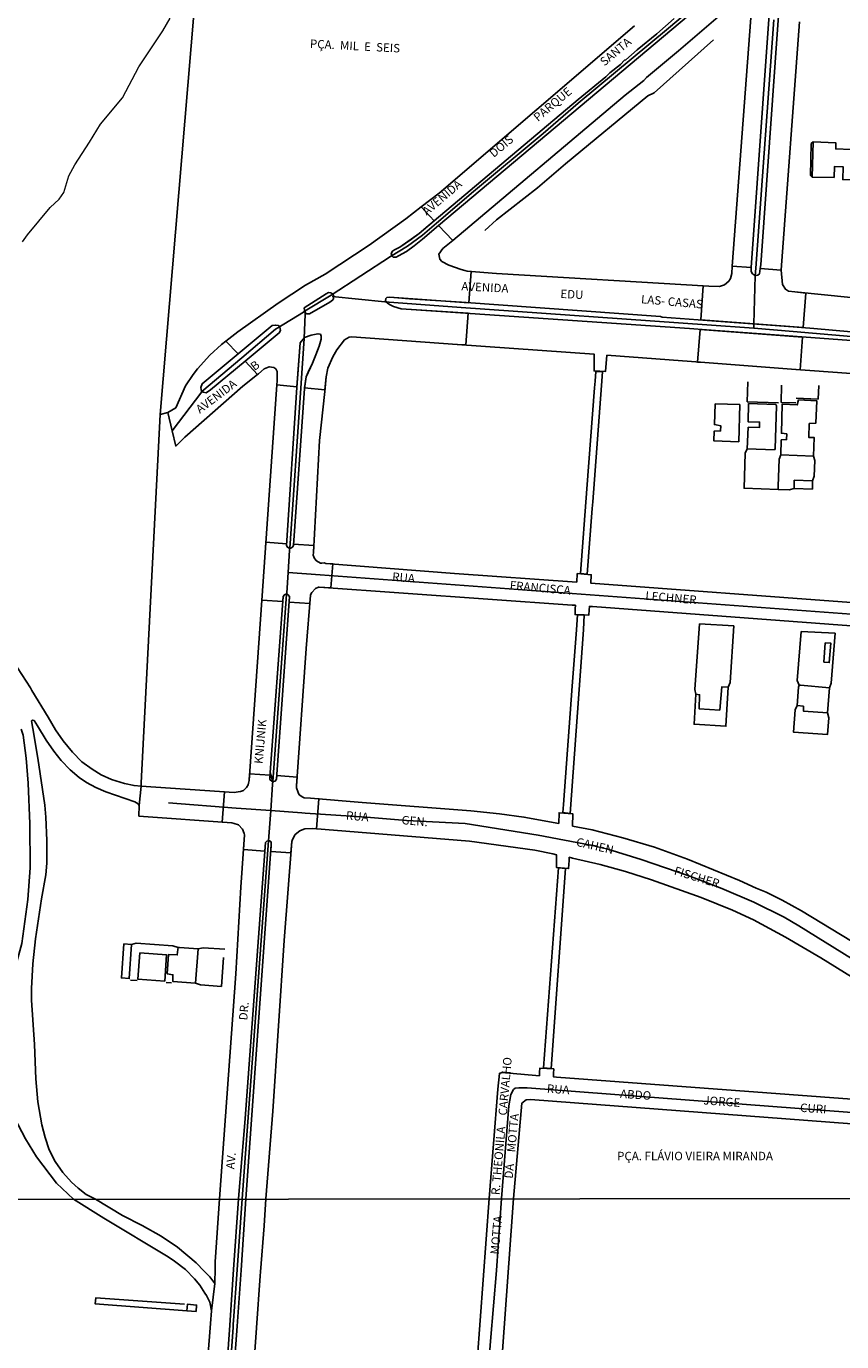
# Model space of a CAD drawing. Extents: x 185262 to 190370, y 1677060 to 1684859.
# Drawn here: x 189143 to 189384, y 1678682 to 1679071 of the extents above; entities that cross this region are included whole.
import ezdxf
from ezdxf.enums import TextEntityAlignment as Align

# ---------------------------------------------------------------- set-up
doc = ezdxf.new("R2010")
doc.units = 0
doc.header["$LTSCALE"] = 6
doc.header["$MEASUREMENT"] = 0
for name, color, linetype in [('alinhamento', 7, 'CONTINUOUS'), ('Identificacao', 4, 'CONTINUOUS'), ('V-AREA_VERDE', 8, 'CONTINUOUS'), ('V-CANTEIRO', 8, 'CONTINUOUS'), ('V-CRUZAMENTO', 8, 'CONTINUOUS'), ('V-EDIFICACAO', 8, 'CONTINUOUS'), ('V-EIXO_DE_LOGRADOURO', 8, 'CONTINUOUS'), ('V-ESCADA', 8, 'CONTINUOUS'), ('V-LOTE', 8, 'CONTINUOUS'), ('V-NOME_DOS_LOGRADOUROS', 8, 'CONTINUOUS'), ('V-QUADRA', 8, 'CONTINUOUS'), ('V-REFERENCIA', 8, 'CONTINUOUS'), ('V-TESTADA', 8, 'CONTINUOUS'), ('V-VALETA', 8, 'CONTINUOUS'), ('X-LIMITE_1000', 8, 'CONTINUOUS')]:
    doc.layers.add(name, color=color, linetype=linetype)
doc.layers.add('V-ARROIO', color=8, linetype='CONTINUOUS', lineweight=18)
doc.styles.add('cdl', font='romans.shx', dxfattribs={"height": 2.5})

# ---------------------------------------------------------------- blocks, each defined once
blk = doc.blocks.new('29872c2')
at = {"layer": 'V-AREA_VERDE'}
for points in [[(189192.78, 1679075.79), (189182.78, 1678956.31), (189182.78, 1678956.31), (189185, 1678956.91), (189185, 1678956.91), (189187.39, 1678958.3), (189190.29, 1678964.75), (189192.52, 1678968.19), (189193.78, 1678969.81), (189197.45, 1678973.83), (189200.93, 1678977.02), (189202.21, 1678978.02), (189202.21, 1678978.02), (189205.73, 1678980.77), (189217.62, 1678989.28), (189225.7, 1678994.58), (189231.53, 1678997.81), (189244.47, 1679006.4), (189255.31, 1679014.2), (189259.87, 1679017.66), (189259.87, 1679017.66), (189265.22, 1679021.73), (189322.88, 1679071.17)], [(189454.03, 1678540.64), (189467.9, 1678724.74), (189467.9, 1678724.74), (189469.16, 1678737.6), (189469.06, 1678738.34), (189469.06, 1678738.34), (189468.89, 1678739.52), (189468.2, 1678740.53), (189467.86, 1678740.56), (189467.86, 1678740.56), (189428.99, 1678743.49), (189428.99, 1678743.49), (189411.42, 1678744.81), (189411.42, 1678744.81), (189387.1, 1678746.65), (189387.1, 1678746.65), (189292.22, 1678753.9), (189290.92, 1678753.72), (189289.59, 1678752.76), (189287.18, 1678724.56), (189287.18, 1678724.56), (189274.8, 1678552.59)]]:
    blk.add_lwpolyline(points, dxfattribs=at)
at = {"layer": 'V-ARROIO'}
blk.add_lwpolyline([(189142.14, 1679007.4), (189143.58, 1679009.41), (189150.32, 1679017.46), (189152.9, 1679020), (189154.32, 1679021.96), (189155.83, 1679026.87), (189157.52, 1679030.11), (189161.9, 1679036.82), (189165.12, 1679042.15), (189171.68, 1679049.92), (189176.43, 1679059.07), (189183.59, 1679069.71), (189185.69, 1679073.44)], dxfattribs=at)
at = {"layer": 'V-CANTEIRO'}
for points in [[(189334.63, 1679073.38), (189329.48, 1679068.85), (189323.65, 1679064.08), (189320.35, 1679061.17), (189319.96, 1679061.01), (189318.76, 1679059.81), (189315.63, 1679057.36), (189314.39, 1679056.1), (189306.24, 1679049.48), (189263.77, 1679013.54), (189261.99, 1679012.05), (189259.27, 1679009.81), (189257.06, 1679008.18), (189255.11, 1679006.87), (189253.6, 1679005.81), (189251.97, 1679004.98), (189251.4, 1679004.63), (189251.04, 1679003.9), (189251.17, 1679003.26), (189251.62, 1679002.87), (189252.45, 1679002.84), (189253.22, 1679003.19), (189255.53, 1679004.53), (189257.8, 1679006.13), (189260.3, 1679008.12), (189265.04, 1679012.19), (189346.22, 1679080.58)], [(189386.87, 1678978.15), (189369.69, 1678979.43), (189344.21, 1678981.32), (189339.14, 1678981.7), (189271.51, 1678986.38), (189253.93, 1678987.6), (189251.73, 1678988.26), (189250.54, 1678988.83), (189249.79, 1678989.36), (189249.39, 1678989.93), (189249.48, 1678990.59), (189249.7, 1678990.9), (189250.49, 1678990.99), (189251.77, 1678990.9), (189256.39, 1678990.55), (189271.82, 1678989.49), (189330.58, 1678985.27), (189331.07, 1678985.12), (189344.36, 1678984.13), (189369.81, 1678982.23), (189375.88, 1678981.78), (189386.87, 1678980.72)], [(189215.24, 1678850.49), (189215.22, 1678848.44), (189215.89, 1678847.87), (189216.06, 1678847.85)]]:
    blk.add_lwpolyline(points, dxfattribs=at)
for points in [[(189366.87, 1679095.01), (189367.2, 1679094.35), (189366.33, 1679083.62), (189365.35, 1679072.91), (189360.23, 1679000.59), (189360.07, 1678999.52), (189359.82, 1678997.87), (189359.36, 1678997.54), (189358.85, 1678997.39), (189358.33, 1678997.51), (189357.75, 1678997.92), (189357.4, 1678998.63), (189357.37, 1678999.73), (189362.63, 1679073.14), (189364.26, 1679094.08), (189364.93, 1679095.15), (189366, 1679095.48)], [(189232.46, 1678992.34), (189233.2, 1678992.32), (189233.78, 1678991.86), (189234.04, 1678991.29), (189233.99, 1678990.55), (189233.71, 1678990.07), (189232.92, 1678989.5), (189226.89, 1678986.08), (189226.13, 1678986.06), (189225.51, 1678986.49), (189225.39, 1678987.11), (189225.36, 1678987.85), (189231.79, 1678992)], [(189216.86, 1678982.77), (189215.91, 1678982.64), (189205.79, 1678974.23), (189195.21, 1678965.39), (189194.81, 1678964.28), (189194.99, 1678963.15), (189195.1, 1678963.08), (189195.43, 1678962.88), (189196.36, 1678962.77), (189197.68, 1678963.63), (189207.86, 1678972.05), (189217.95, 1678980.46), (189218.3, 1678981.11), (189218.08, 1678982.11), (189217.74, 1678982.59)], [(189221.07, 1678916.83), (189221.39, 1678916.81), (189221.92, 1678917.2), (189222.19, 1678917.69), (189225.41, 1678963.97), (189225.86, 1678967.5), (189226.8, 1678969.49), (189227.8, 1678971.53), (189228.79, 1678973.94), (189229.74, 1678976.54), (189230.31, 1678978.63), (189230.36, 1678979.48), (189230.12, 1678980.05), (189229.36, 1678980.19), (189227.37, 1678979.76), (189225.43, 1678979.1), (189224.15, 1678977.54), (189223.17, 1678964.29), (189220.1, 1678917.65), (189220.41, 1678917.1), (189220.86, 1678916.85)], [(189216.06, 1678847.85), (189216.31, 1678847.81), (189216.77, 1678847.99), (189217.19, 1678848.51), (189220.97, 1678902.56), (189220.46, 1678903.12), (189220.13, 1678903.17), (189219.86, 1678903.21), (189219.5, 1678903.03), (189219.1, 1678902.53), (189215.24, 1678850.49)], [(189195.99, 1678581.45), (189196.05, 1678583.1), (189203.31, 1678687.11), (189204.46, 1678703.56), (189205.92, 1678724.48), (189207.91, 1678748.28), (189213.9, 1678829.86), (189214.25, 1678830.21), (189214.77, 1678830.3), (189215.1, 1678830.35), (189215.52, 1678829.97), (189215.59, 1678829.17), (189208.13, 1678724.48), (189206.71, 1678703.37), (189205.53, 1678686.89), (189204.7, 1678676.25), (189198.15, 1678582.94), (189198.08, 1678581.18), (189197.86, 1678580.79), (189197.49, 1678580.57), (189196.88, 1678580.55), (189196.38, 1678580.77), (189196.03, 1678581.11)]]:
    blk.add_lwpolyline(points, close=True, dxfattribs=at)
at = {"layer": 'V-CRUZAMENTO'}
for points in [[(189225.44, 1678964.24), (189231.43, 1678963.59), (189231.84, 1678967.41), (189232.32, 1678970.02), (189233.74, 1678973.41), (189234.99, 1678975.43), (189237.19, 1678978.37), (189238.57, 1678979.19), (189239.41, 1678979.29), (189270.55, 1678977.05), (189270.55, 1678977.05), (189273.07, 1678976.87), (189273.74, 1678986.23), (189253.93, 1678987.6), (189251.73, 1678988.26), (189250.54, 1678988.83), (189249.79, 1678989.36), (189249.39, 1678989.93), (189249.48, 1678990.59), (189249.7, 1678990.9), (189250.49, 1678990.99), (189273.97, 1678989.34), (189274.63, 1678998.59), (189273.44, 1678998.69), (189272.79, 1678998.86), (189272.79, 1678998.86), (189271.71, 1678999.14), (189268.1, 1679000.5), (189266.03, 1679001.51), (189265.37, 1679002.24), (189265.11, 1679003.75), (189266.32, 1679005.37), (189269.2, 1679007.8), (189269.2, 1679007.8), (189265.04, 1679012.19), (189265.04, 1679012.19), (189260.3, 1679008.12), (189257.8, 1679006.13), (189255.53, 1679004.53), (189253.22, 1679003.19), (189252.45, 1679002.84), (189251.62, 1679002.87), (189251.17, 1679003.26), (189251.04, 1679003.9), (189251.4, 1679004.63), (189251.97, 1679004.98), (189253.6, 1679005.81), (189259.27, 1679009.81), (189263.77, 1679013.54), (189263.77, 1679013.54), (189259.87, 1679017.66), (189259.87, 1679017.66), (189255.31, 1679014.2), (189244.47, 1679006.4), (189231.53, 1678997.81), (189225.7, 1678994.58), (189217.62, 1678989.28), (189205.73, 1678980.77), (189202.21, 1678978.02), (189205.79, 1678974.23), (189215.91, 1678982.64), (189216.86, 1678982.77), (189217.74, 1678982.59), (189218.08, 1678982.11), (189218.3, 1678981.11), (189217.95, 1678980.46), (189207.86, 1678972.05), (189211.57, 1678968.13), (189211.79, 1678968.3), (189213.48, 1678969.87), (189215, 1678970.46), (189216.39, 1678970.2), (189216.98, 1678969.8), (189217.38, 1678969.02), (189217.31, 1678966.25), (189217.23, 1678965.12), (189223.18, 1678964.48), (189224.15, 1678977.54), (189225.43, 1678979.1), (189227.37, 1678979.76), (189229.36, 1678980.19), (189230.12, 1678980.05), (189230.36, 1678979.48), (189230.31, 1678978.63), (189229.74, 1678976.54), (189228.79, 1678973.94), (189227.8, 1678971.53), (189225.86, 1678967.5), (189225.44, 1678964.24)], [(189360.07, 1678999.52), (189366.24, 1678999.03), (189366.64, 1678994.76), (189367.49, 1678993.35), (189368.37, 1678992.74), (189370.27, 1678992.55), (189373.53, 1678992.22), (189372.76, 1678982.01), (189342.47, 1678984.27), (189343.23, 1678994.39), (189344.91, 1678994.29), (189344.91, 1678994.29), (189348, 1678994.11), (189348, 1678994.11), (189349.47, 1678994.63), (189350.73, 1678995.7), (189351.23, 1678996.57), (189351.63, 1678997.96), (189351.8, 1679000.18), (189351.8, 1679000.18), (189357.37, 1678999.73), (189357.37, 1678999.73), (189357.4, 1678998.63), (189357.75, 1678997.92), (189358.33, 1678997.51), (189358.85, 1678997.39), (189359.36, 1678997.54), (189359.82, 1678997.87)], [(189225.51, 1678986.49), (189225.39, 1678987.11), (189225.36, 1678987.85), (189231.79, 1678992), (189232.46, 1678992.34), (189233.2, 1678992.32), (189233.78, 1678991.86), (189234.04, 1678991.29), (189233.99, 1678990.55), (189233.71, 1678990.07), (189232.92, 1678989.5), (189226.89, 1678986.08), (189226.13, 1678986.06)], [(189343.69, 1678971.68), (189343.69, 1678971.68), (189341.53, 1678971.84), (189342.26, 1678981.47), (189372.55, 1678979.22), (189371.82, 1678969.57), (189369.26, 1678969.76), (189369.26, 1678969.76)], [(189228.01, 1678914.79), (189228.05, 1678915.58), (189228.05, 1678915.58), (189228.16, 1678917.57), (189222.21, 1678917.99), (189222.19, 1678917.69), (189221.92, 1678917.2), (189221.39, 1678916.81), (189220.86, 1678916.85), (189220.41, 1678917.1), (189220.1, 1678917.65), (189220.1, 1678917.7), (189220.13, 1678918.13), (189213.97, 1678918.56), (189213.86, 1678916.93), (189212.97, 1678904.23), (189212.78, 1678901.47), (189218.99, 1678901.03), (189219.1, 1678902.53), (189219.5, 1678903.03), (189219.86, 1678903.21), (189220.46, 1678903.12), (189220.97, 1678902.56), (189220.85, 1678900.9), (189226.99, 1678900.47), (189227.19, 1678902.96), (189227.2, 1678902.98), (189227.61, 1678903.73), (189228.65, 1678904.89), (189229.59, 1678905.24), (189229.76, 1678905.31), (189233.2, 1678905.06), (189233.76, 1678912.14), (189231.72, 1678912.3), (189231.24, 1678912.47), (189230.51, 1678912.42), (189230.1, 1678912.39), (189228.94, 1678913.03), (189228.39, 1678913.8)], [(189227.23, 1678842.96), (189225.28, 1678842.98), (189224.91, 1678843.23), (189224.91, 1678843.23), (189223.88, 1678843.94), (189223.5, 1678844.56), (189223.01, 1678845.99), (189223.05, 1678846.55), (189223.05, 1678846.55), (189223.24, 1678849.17), (189217.27, 1678849.59), (189217.19, 1678848.51), (189216.77, 1678847.99), (189216.31, 1678847.81), (189215.89, 1678847.87), (189215.22, 1678848.44), (189215.23, 1678849.74), (189209.18, 1678850.16), (189209.04, 1678848.11), (189208.88, 1678847.39), (189208.88, 1678847.39), (189208.78, 1678846.91), (189208.28, 1678846.05), (189207.35, 1678845.23), (189206.49, 1678844.87), (189205.77, 1678844.77), (189205.77, 1678844.77), (189204.68, 1678844.61), (189201.74, 1678844.81), (189201.08, 1678835.84), (189203.97, 1678835.63), (189204.64, 1678835.42), (189205.88, 1678835.03), (189207.13, 1678833.74), (189207.57, 1678832.5), (189207.72, 1678832.08), (189207.41, 1678827.74), (189213.71, 1678827.29), (189213.9, 1678829.86), (189214.25, 1678830.21), (189215.1, 1678830.35), (189215.52, 1678829.97), (189215.59, 1678829.17), (189215.45, 1678827.17), (189221.38, 1678826.74), (189221.63, 1678830.09), (189221.9, 1678830.66), (189222.62, 1678832.14), (189224.03, 1678833.31), (189224.22, 1678833.38), (189225.54, 1678833.86), (189227.91, 1678833.93), (189228.97, 1678833.84), (189229.69, 1678842.74)]]:
    blk.add_lwpolyline(points, close=True, dxfattribs=at)
at = {"layer": 'V-EDIFICACAO'}
for points in [[(189386.81, 1679034.64), (189390.62, 1679034.5), (189390.58, 1679025.58), (189386.83, 1679025.7), (189384.44, 1679025.78), (189384.55, 1679029.55), (189381.95, 1679029.59), (189381.88, 1679026.39), (189375.41, 1679026.5), (189375.66, 1679036.87), (189382.36, 1679036.64), (189382.34, 1679034.81)], [(189346.72, 1678959.47), (189346.51, 1678953.33), (189348.38, 1678953.02), (189348.35, 1678951.47), (189346.44, 1678951.38), (189346.32, 1678948.57), (189353.72, 1678948.27), (189353.98, 1678959.24), (189346.72, 1678959.47)], [(189356.62, 1678959.56), (189356.46, 1678954.18), (189359.88, 1678954.08), (189359.84, 1678952.52), (189356.52, 1678952.58), (189356.17, 1678946.18), (189364.22, 1678945.87), (189364.42, 1678946.18), (189364.85, 1678958.89), (189364.63, 1678959.28), (189356.62, 1678959.56)], [(189366.58, 1678959.36), (189366.33, 1678950.78), (189367.91, 1678950.57), (189367.85, 1678948.89), (189366.26, 1678948.79), (189366.12, 1678944.41), (189375.8, 1678944.05), (189375.99, 1678949.48), (189374.39, 1678949.55), (189374.52, 1678953.64), (189376.47, 1678953.72), (189376.75, 1678960.39), (189371.37, 1678960.63), (189371.01, 1678959.18), (189366.58, 1678959.36)], [(189370.12, 1678936.94), (189370.05, 1678934.41), (189375.45, 1678934.26), (189375.5, 1678936.74), (189370.12, 1678936.94)], [(189379.24, 1678888.8), (189378.88, 1678883.13), (189380.43, 1678882.98), (189380.94, 1678888.69), (189379.24, 1678888.8)], [(189348.14, 1678868.92), (189341.98, 1678869.37), (189342.13, 1678873.49), (189341.06, 1678873.66), (189340.53, 1678864.77), (189349.9, 1678864.19), (189350.55, 1678875.77), (189348.67, 1678875.82), (189348.14, 1678868.92)], [(189371.52, 1678876.31), (189371.37, 1678875.73), (189370.99, 1678870.33), (189372.81, 1678870.09), (189372.88, 1678868.61), (189379.94, 1678868.12), (189380.49, 1678875.56), (189371.92, 1678876.28), (189371.52, 1678876.31)], [(189172.07, 1678799.87), (189171.34, 1678789.81), (189173.65, 1678789.61), (189174.35, 1678799.71), (189172.07, 1678799.87)], [(189188.08, 1678798.8), (189188.01, 1678798.24), (189187.81, 1678796.57), (189185.24, 1678796.73), (189184.83, 1678791.01), (189186.56, 1678790.74), (189186.55, 1678788.7), (189193.25, 1678788.23), (189193.98, 1678798.4), (189188.47, 1678798.77), (189188.08, 1678798.8)], [(189176.73, 1678797.2), (189176.22, 1678789.39), (189184.12, 1678788.85), (189184.64, 1678796.64), (189176.73, 1678797.2)]]:
    blk.add_lwpolyline(points, close=True, dxfattribs=at)
at = {"layer": 'V-EIXO_DE_LOGRADOURO'}
blk.add_line((189205.19, 1678840.01), (189185.23, 1678841.51), dxfattribs=at)
for points in [[(189264.39, 1679012.88), (189275.31, 1679022.23), (189295.9, 1679039.42), (189306.27, 1679048.32), (189332.97, 1679070.47), (189343.97, 1679079.85), (189348.79, 1679084.35), (189352.45, 1679088.41), (189352.95, 1679089.02)], [(189364.04, 1679073.02), (189358.75, 1678999.62)], [(189250.87, 1679003.06), (189255.85, 1679006.07), (189260.28, 1679009.36), (189264.39, 1679012.88)], [(189233.29, 1678991.64), (189250.87, 1679003.06)], [(189358.75, 1678999.62), (189358.58, 1678997.31)], [(189358.58, 1678997.31), (189358.19, 1678983.1)], [(189225.66, 1678986.97), (189233.29, 1678991.64)], [(189249.16, 1678989.58), (189233.6, 1678991.2)], [(189271.67, 1678987.97), (189249.16, 1678989.58)], [(189344.29, 1678982.79), (189271.67, 1678987.97)], [(189217.54, 1678981.99), (189225.1, 1678986.62)], [(189225.1, 1678986.62), (189225.66, 1678986.97)], [(189225.34, 1678978.83), (189225.62, 1678985.98)], [(189225.62, 1678985.98), (189225.66, 1678986.97)], [(189206.87, 1678973.09), (189216.87, 1678981.58), (189217.54, 1678981.99)], [(189358.15, 1678981.8), (189344.29, 1678982.79)], [(189358.19, 1678983.1), (189358.15, 1678981.8)], [(189369.75, 1678980.83), (189358.15, 1678981.8)], [(189386.87, 1678979.39), (189369.75, 1678980.83)], [(189224.33, 1678964.12), (189225.34, 1678978.83)], [(189195.1, 1678963.08), (189206.87, 1678973.09)], [(189186.28, 1678951.51), (189195.08, 1678963.07), (189195.1, 1678963.08)], [(189221.07, 1678916.83), (189224.33, 1678964.12)], [(189220.57, 1678909.59), (189221.03, 1678916.25)], [(189221.03, 1678916.25), (189221.07, 1678916.83)], [(189220.16, 1678903.6), (189220.57, 1678909.59)], [(189230.05, 1678908.89), (189220.57, 1678909.59)], [(189386.95, 1678897.27), (189230.05, 1678908.89)], [(189216.06, 1678847.85), (189220.13, 1678903.17)], [(189220.13, 1678903.17), (189220.16, 1678903.6)], [(189215.43, 1678839.24), (189216, 1678846.97)], [(189216, 1678846.97), (189216.06, 1678847.85)], [(189215.43, 1678839.24), (189205.19, 1678840.01)], [(189214.86, 1678831.56), (189215.43, 1678839.24)], [(189224.58, 1678838.55), (189215.43, 1678839.24)], [(189387.05, 1678795.57), (189371.44, 1678805.23), (189367.13, 1678807.7), (189358.2, 1678812.22), (189348.74, 1678816.18), (189339.28, 1678819.83), (189324.89, 1678824.77), (189315.05, 1678827.81), (189310.01, 1678829.06), (189294.44, 1678832.02), (189272.88, 1678835.4), (189255.56, 1678836.31), (189243.74, 1678837.29), (189225.59, 1678838.47), (189224.58, 1678838.55)], [(189206.99, 1678724.48), (189214.77, 1678830.3)], [(189214.77, 1678830.3), (189214.86, 1678831.56)], [(189283.65, 1678724.56), (189285.77, 1678751.95), (189286.34, 1678755.29), (189287.18, 1678756.81), (189287.63, 1678757.19), (189288.77, 1678757.34), (189291.21, 1678757.34), (189387.1, 1678750.02)], [(189206.99, 1678724.48), (189205.52, 1678703.47)], [(189283.65, 1678724.56), (189282.11, 1678703.28), (189280.33, 1678682.44), (189278.79, 1678661.6), (189273.43, 1678578.24), (189271.41, 1678553.43)], [(189205.52, 1678703.47), (189204.47, 1678688.52)], [(189204.47, 1678688.52), (189204.35, 1678687.44)], [(189204.33, 1678686.52), (189197.07, 1678583.02)], [(189204.35, 1678687.44), (189204.33, 1678686.52)]]:
    blk.add_lwpolyline(points, dxfattribs=at)
at = {"layer": 'V-ESCADA'}
for points in [[(189306.93, 1678909.28), (189308.97, 1678909.14), (189308.97, 1678909.14), (189310.42, 1678928.54), (189310.49, 1678929.54), (189310.49, 1678929.54), (189310.58, 1678930.54), (189313.13, 1678964.89), (189313.13, 1678964.89), (189313.43, 1678968.95), (189313.43, 1678968.95), (189311.46, 1678968.99), (189311.46, 1678968.99), (189311.25, 1678966.19), (189311.16, 1678965.19), (189311.16, 1678965.19), (189311.08, 1678964.19), (189308.84, 1678934.4), (189308.84, 1678934.4), (189306.93, 1678909.28)], [(189301.92, 1678841.06), (189301.74, 1678838.66), (189301.74, 1678838.66), (189303.89, 1678838.43), (189307.87, 1678892.7), (189308.08, 1678897.08), (189308.08, 1678897.08), (189306.07, 1678897.16), (189306.07, 1678897.16), (189305.73, 1678892.64), (189305.73, 1678892.64), (189304.5, 1678876.03), (189304.5, 1678876.03), (189301.92, 1678841.06)], [(189296.02, 1678763.18), (189298.33, 1678762.97), (189302.5, 1678822.15), (189300.41, 1678822.37), (189296.02, 1678763.18)], [(189193.43, 1678691.23), (189193.52, 1678693.08), (189190.8, 1678693.35), (189190.8, 1678693.35), (189190.67, 1678691.41), (189190.67, 1678691.41), (189193.43, 1678691.23)]]:
    blk.add_lwpolyline(points, close=True, dxfattribs=at)
at = {"layer": 'V-LOTE'}
for points in [[(189182.78, 1678956.31), (189192.78, 1679075.79), (189193.84, 1679089.1)], [(189356.4, 1678965.94), (189356.24, 1678960.09)], [(189366.37, 1678964.95), (189366.21, 1678959.9)], [(189377.34, 1678964.85), (189377.14, 1678960.88)], [(189177.18, 1678847.49), (189182.78, 1678956.29)], [(189182.78, 1678956.29), (189182.78, 1678956.31)], [(189356.17, 1678946.18), (189355.64, 1678944.9)], [(189355.64, 1678944.9), (189355.3, 1678934.51), (189365.32, 1678934.16)], [(189365.36, 1678935.16), (189365.65, 1678943.11)], [(189365.65, 1678943.11), (189366.12, 1678944.41)], [(189375.8, 1678944.05), (189376.19, 1678942.74)], [(189376.19, 1678942.74), (189375.96, 1678938.06)], [(189375.96, 1678938.06), (189375.5, 1678936.74)], [(189365.32, 1678934.16), (189365.36, 1678935.16)], [(189365.32, 1678934.16), (189368.59, 1678934.04)], [(189368.59, 1678934.04), (189370.05, 1678934.41)], [(189342.07, 1678894.49), (189340.77, 1678875.09)], [(189352.24, 1678893.89), (189342.07, 1678894.49)], [(189351.19, 1678877.13), (189352.24, 1678893.89)], [(189371.52, 1678876.31), (189371, 1678877.73), (189372.15, 1678892.23)], [(189372.15, 1678892.23), (189382.18, 1678891.68)], [(189382.18, 1678891.68), (189381.05, 1678876.87)], [(189350.55, 1678875.77), (189351.19, 1678877.13)], [(189381.05, 1678876.87), (189380.49, 1678875.56)], [(189340.77, 1678875.09), (189341.06, 1678873.66)], [(189380.28, 1678866.62), (189379.91, 1678861.73), (189369.86, 1678862.45), (189370.35, 1678869.02)], [(189370.35, 1678869.02), (189370.99, 1678870.33)], [(189379.94, 1678868.12), (189380.28, 1678866.62)], [(189177.13, 1678846.49), (189177.18, 1678847.49)], [(189174.35, 1678799.71), (189175.68, 1678800.06)], [(189175.68, 1678800.06), (189186.47, 1678799.31), (189188.08, 1678798.8)], [(189193.98, 1678798.4), (189195.46, 1678798.73)], [(189195.46, 1678798.73), (189201.89, 1678798.26)], [(189201.45, 1678795.87), (189200.93, 1678787.24)], [(189175.95, 1678789.02), (189173.99, 1678789.15)], [(189186.16, 1678788.32), (189184.56, 1678788.42)], [(189194.7, 1678787.71), (189193.25, 1678788.23)], [(189200.93, 1678787.24), (189194.7, 1678787.71)]]:
    blk.add_lwpolyline(points, dxfattribs=at)
at = {"layer": 'V-QUADRA'}
for points in [[(189193.21, 1678630.56), (189197.62, 1678687.68), (189197.91, 1678691.42), (189198.91, 1678699.51), (189199, 1678704), (189199, 1678704), (189199.04, 1678705.9), (189200.31, 1678724.47), (189200.31, 1678724.47), (189205.14, 1678791.01), (189206.62, 1678816.63), (189207.72, 1678832.08), (189207.57, 1678832.5), (189207.57, 1678832.5), (189207.13, 1678833.74), (189205.88, 1678835.03), (189204.64, 1678835.42), (189204.64, 1678835.42), (189203.97, 1678835.63), (189176.48, 1678837.63), (189176.55, 1678840.78), (189177.13, 1678846.49), (189204.68, 1678844.61), (189205.77, 1678844.77), (189206.49, 1678844.87), (189207.35, 1678845.23), (189208.28, 1678846.05), (189208.78, 1678846.91), (189208.88, 1678847.39), (189209.04, 1678848.11), (189212.97, 1678904.23), (189213.86, 1678916.93), (189217.23, 1678965.12), (189217.31, 1678966.25), (189217.38, 1678969.02), (189216.98, 1678969.8), (189216.39, 1678970.2), (189215, 1678970.46), (189213.48, 1678969.87), (189211.79, 1678968.3), (189211.57, 1678968.13), (189207.22, 1678964.68), (189190.05, 1678949.59), (189187.36, 1678946.98), (189186.28, 1678951.51), (189185, 1678956.91), (189187.39, 1678958.3), (189190.29, 1678964.75), (189192.52, 1678968.19), (189193.78, 1678969.81), (189197.45, 1678973.83), (189200.93, 1678977.02), (189202.21, 1678978.02), (189205.73, 1678980.77), (189217.62, 1678989.28), (189225.7, 1678994.58), (189231.53, 1678997.81), (189244.47, 1679006.4), (189255.31, 1679014.2), (189259.87, 1679017.66), (189265.22, 1679021.73), (189322.88, 1679071.17)], [(189371.62, 1679072.41), (189366.23, 1678999.09), (189366.23, 1678999.09), (189366.24, 1678999.03), (189366.24, 1678999.03), (189366.64, 1678994.76), (189367.49, 1678993.35), (189368.37, 1678992.74), (189370.27, 1678992.55), (189370.27, 1678992.55), (189386.86, 1678990.86)], [(189352.5, 1679077.97), (189335.87, 1679063.77), (189326.47, 1679055.96), (189325.63, 1679055.05), (189320.19, 1679050.7), (189269.2, 1679007.8), (189269.2, 1679007.8), (189266.32, 1679005.37), (189265.11, 1679003.75), (189265.37, 1679002.24), (189266.03, 1679001.51), (189268.1, 1679000.5), (189271.71, 1678999.14), (189272.79, 1678998.86), (189272.79, 1678998.86), (189273.44, 1678998.69), (189282.18, 1678997.96), (189344.91, 1678994.29), (189344.91, 1678994.29), (189348, 1678994.11), (189348, 1678994.11), (189349.47, 1678994.63), (189350.73, 1678995.7), (189351.23, 1678996.57), (189351.63, 1678997.96), (189351.8, 1679000.18), (189351.8, 1679000.18), (189357.31, 1679073.57)], [(189386.88, 1678968.43), (189369.26, 1678969.76), (189369.26, 1678969.76), (189343.69, 1678971.68), (189343.69, 1678971.68), (189314.75, 1678973.86), (189314.75, 1678973.86), (189314.38, 1678969.05), (189310.95, 1678969.2), (189311.02, 1678974.14), (189311.02, 1678974.14), (189270.55, 1678977.05), (189270.55, 1678977.05), (189239.41, 1678979.29), (189238.57, 1678979.19), (189237.19, 1678978.37), (189234.99, 1678975.43), (189233.74, 1678973.41), (189232.32, 1678970.02), (189231.84, 1678967.41), (189231.38, 1678963.13), (189231.38, 1678963.13), (189229.84, 1678948.63), (189228.05, 1678915.58), (189228.05, 1678915.58), (189228.01, 1678914.79), (189228.39, 1678913.8), (189228.94, 1678913.03), (189230.1, 1678912.39), (189230.51, 1678912.42), (189230.51, 1678912.42), (189231.24, 1678912.47), (189231.72, 1678912.3), (189269.71, 1678909.32), (189305.83, 1678906.79), (189305.83, 1678906.79), (189305.99, 1678909.3), (189310.15, 1678908.96), (189309.99, 1678906.48), (189309.99, 1678906.48), (189386.95, 1678900.8)], [(189386.96, 1678893.85), (189310.54, 1678899.55), (189309.57, 1678899.62), (189309.57, 1678899.62), (189309.53, 1678898.62), (189309.46, 1678897.03), (189308.08, 1678897.08), (189308.08, 1678897.08), (189306.07, 1678897.16), (189306.07, 1678897.16), (189305.34, 1678897.19), (189305.41, 1678898.92), (189305.45, 1678899.92), (189305.45, 1678899.92), (189304.45, 1678899.99), (189229.76, 1678905.31), (189229.59, 1678905.24), (189229.59, 1678905.24), (189228.65, 1678904.89), (189227.61, 1678903.73), (189227.2, 1678902.98), (189227.2, 1678902.98), (189227.19, 1678902.96), (189225.92, 1678887.19), (189223.05, 1678846.55), (189223.05, 1678846.55), (189223.01, 1678845.99), (189223.5, 1678844.56), (189223.88, 1678843.94), (189224.91, 1678843.23), (189224.91, 1678843.23), (189225.28, 1678842.98), (189227.23, 1678842.96), (189242.43, 1678841.63), (189274.56, 1678839.16), (189282.99, 1678838.28), (189290.26, 1678837.32), (189300.52, 1678835.47), (189300.52, 1678835.47), (189300.65, 1678838.63), (189304.73, 1678838.29), (189304.63, 1678834.66), (189304.63, 1678834.66), (189310.41, 1678833.52), (189319.47, 1678831.23), (189328.81, 1678828.41), (189338.56, 1678824.92), (189353.89, 1678818.63), (189358.82, 1678816.33), (189361.8, 1678815.12), (189366.51, 1678812.77), (189372.24, 1678809.64), (189387.05, 1678800.62)], [(189275.58, 1678664.46), (189280.01, 1678724.55), (189280.01, 1678724.55), (189282.5, 1678756.87), (189283, 1678761.58), (189283.73, 1678761.79), (189293.75, 1678760.97), (189294.83, 1678760.88), (189294.83, 1678760.88), (189294.88, 1678761.89), (189294.95, 1678763.16), (189299.03, 1678762.89), (189298.99, 1678761.57), (189298.96, 1678760.56), (189298.96, 1678760.56), (189299.87, 1678760.49), (189387.09, 1678753.92)], [(189387.06, 1678790.07), (189377.95, 1678795.69), (189367.55, 1678801.84), (189358.02, 1678806.93), (189351.82, 1678809.84), (189342.62, 1678813.53), (189327.91, 1678818.79), (189320.27, 1678821.24), (189312.74, 1678823.34), (189304.57, 1678825.22), (189303.62, 1678825.44), (189303.62, 1678825.44), (189303.56, 1678824.45), (189303.43, 1678822.13), (189299.84, 1678822.43), (189299.83, 1678825.22), (189299.82, 1678826.21), (189299.82, 1678826.21), (189298.79, 1678826.43), (189293.46, 1678827.52), (189274.16, 1678830.21), (189227.91, 1678833.93), (189225.54, 1678833.86), (189224.22, 1678833.38), (189224.22, 1678833.38), (189224.03, 1678833.31), (189222.62, 1678832.14), (189221.9, 1678830.66), (189221.9, 1678830.66), (189221.63, 1678830.09), (189219.42, 1678800.9), (189216.03, 1678750.45), (189213.98, 1678724.49), (189213.98, 1678724.49), (189213.53, 1678716.55), (189212.43, 1678702.91), (189212.43, 1678702.91), (189212.34, 1678701.78), (189211.26, 1678686.32), (189211.26, 1678686.32), (189210.09, 1678669.65)]]:
    blk.add_lwpolyline(points, dxfattribs=at)
at = {"layer": 'V-QUADRA', "lineweight": -2}
blk.add_lwpolyline([(189454.03, 1678540.64), (189467.9, 1678724.74), (189467.9, 1678724.74), (189469.16, 1678737.6), (189469.06, 1678738.34), (189469.06, 1678738.34), (189468.89, 1678739.52), (189468.2, 1678740.53), (189467.86, 1678740.56), (189467.86, 1678740.56), (189428.99, 1678743.49), (189428.99, 1678743.49), (189411.42, 1678744.81), (189411.42, 1678744.81), (189387.1, 1678746.65), (189387.1, 1678746.65), (189292.22, 1678753.9), (189290.92, 1678753.72), (189289.59, 1678752.76), (189287.18, 1678724.56), (189287.18, 1678724.56), (189274.8, 1678552.59)], dxfattribs=at)
at = {"layer": 'V-REFERENCIA'}
for points in [[(189113.23, 1678916.31), (189118.01, 1678911.46), (189126, 1678901.79), (189131.41, 1678894.75), (189139.35, 1678883.4), (189144.48, 1678875.49), (189144.9, 1678874.79)], [(189144.9, 1678874.79), (189149.65, 1678866.82)], [(189163.71, 1678724.44), (189160.89, 1678725.81), (189158.59, 1678727.63), (189156.58, 1678729.47), (189154.03, 1678732.29), (189151.74, 1678735.54), (189149.99, 1678738.93), (189148.75, 1678742.65), (189147.8, 1678746.32), (189146.6, 1678753.19), (189146.04, 1678760.01), (189145.63, 1678770.14), (189144.73, 1678783.25), (189144.74, 1678786.71), (189145.17, 1678793.91), (189145.99, 1678801.3), (189147.73, 1678813.13), (189148.97, 1678820.28), (189149.26, 1678823.74), (189149.33, 1678830.38), (189149.04, 1678837.35), (189148.72, 1678840.86), (189146.63, 1678854.77), (189145.14, 1678863.55)], [(189145.14, 1678863.55), (189144.76, 1678865.78), (189145.02, 1678866.01), (189145.51, 1678865.87), (189146.5, 1678864.26)], [(189146.5, 1678864.26), (189149.1, 1678860.03), (189151.32, 1678856.85), (189153.57, 1678854.07), (189156.22, 1678851.29), (189158.87, 1678849.03), (189161.02, 1678847.55), (189163.74, 1678846.07), (189166.74, 1678844.81), (189175.24, 1678841.84), (189176.29, 1678841.2), (189176.55, 1678840.78)], [(189149.65, 1678866.82), (189151.86, 1678863.11), (189154.08, 1678859.82), (189156.85, 1678856.53), (189159.62, 1678853.71), (189162.64, 1678851.47), (189165.36, 1678849.83), (189168.38, 1678848.41), (189172.27, 1678847.25), (189175.07, 1678846.63), (189177.13, 1678846.49)], [(189157.12, 1678724.43), (189152.15, 1678729.11), (189146.26, 1678736.93), (189143.02, 1678742.24), (189138.6, 1678750.74), (189137.13, 1678754.25), (189136.02, 1678757.96), (189135.37, 1678761.63), (189135.08, 1678766.12), (189135.65, 1678774.12), (189136.32, 1678777.95), (189138.28, 1678786.7), (189141.87, 1678799.92), (189143.69, 1678813), (189144.32, 1678822.32), (189144.29, 1678835.36), (189143.81, 1678847.38), (189143.18, 1678854.7), (189142.26, 1678861.52), (189141.73, 1678863.3)], [(189196, 1678696.65), (189194.49, 1678698.93), (189192.96, 1678700.86), (189190.23, 1678703.6), (189187.04, 1678706.09), (189185.12, 1678707.38), (189166.12, 1678718.74), (189157.12, 1678724.43)], [(189163.71, 1678724.44), (189171.69, 1678719.61), (189177.46, 1678716.61), (189183.07, 1678713.42), (189187.94, 1678710.25), (189193.45, 1678705.6), (189195.78, 1678703.14)], [(189195.78, 1678703.14), (189196.33, 1678702.56)], [(189196.33, 1678702.56), (189197.41, 1678701.43), (189198.91, 1678699.51)], [(189197.91, 1678691.42), (189197.42, 1678693.95), (189196.47, 1678695.95), (189196, 1678696.65)], [(189189.98, 1678693.37), (189163.72, 1678695.22), (189163.6, 1678693.42), (189190.67, 1678691.41)]]:
    blk.add_lwpolyline(points, dxfattribs=at)
at = {"layer": 'V-TESTADA'}
for points in [[(189375.13, 1679036.42), (189374.9, 1679026.93)], [(189375.66, 1679036.87), (189375.13, 1679036.42)], [(189374.9, 1679026.93), (189375.41, 1679026.5)], [(189370.68, 1678961.16), (189377.14, 1678960.88)], [(189356.24, 1678960.09), (189365.43, 1678959.8)], [(189366.21, 1678959.9), (189370.58, 1678959.73)]]:
    blk.add_lwpolyline(points, dxfattribs=at)
at = {"layer": 'V-VALETA'}
blk.add_lwpolyline([(189278.69, 1679010.7), (189282.12, 1679013.83), (189294.25, 1679023.28), (189302.48, 1679030.37), (189326.83, 1679050.5), (189328.74, 1679051.41), (189346.27, 1679067.05)], dxfattribs=at)
at = {"layer": 'X-LIMITE_1000'}
blk.add_line((190351.93, 1678725.54), (187939.9, 1678723.17), dxfattribs=at)
at = {"layer": 'Identificacao', "style": 'cdl'}
for tag, p in [('5153', (189861.25, 1679752.88)), ('5154', (189908.91, 1679688.91)), ('5155', (190022.93, 1679681.45)), ('150', (189889.86, 1679683.32)), ('5156', (190204.8, 1679664.26)), ('5158', (189233.13, 1679563.13)), ('5159', (189513.24, 1679542.53)), ('111', (189409.93, 1679540.71)), ('112', (189608.69, 1679525.16)), ('113', (189712.1, 1679527.13)), ('151', (189722.43, 1679517.18)), ('5160', (189629.71, 1679459.89)), ('5161', (189672.25, 1679343.72)), ('110', (188283.06, 1679282.41)), ('5157', (188717.37, 1679260.78)), ('117', (188730.89, 1679203.31)), ('5162', (189649.47, 1679109.67)), ('5163', (189648.91, 1678973.71)), ('5164', (189609.38, 1678655.44)), ('97', (188038.63, 1678522.26)), ('9529', (188791.2, 1678451.99)), ('5165', (189597.5, 1678414.85)), ('99', (188301.81, 1678291.2)), ('119', (188514.78, 1678277.54)), ('5166', (189580.16, 1678268.88)), ('129', (189202.19, 1678245.07)), ('128', (188804.13, 1678186.52)), ('5559', (190034.42, 1678150.22)), ('5009', (190035.55, 1678150.44)), ('5167', (189583.1, 1678120.94)), ('5558', (189724.68, 1678099.29)), ('131', (189765.66, 1678100.76)), ('5548', (188492.81, 1678046.14)), ('5560', (190350.35, 1678008.16)), ('217', (189661.49, 1677879.23)), ('5561', (190322.55, 1677796.16)), ('5101', (188463.94, 1677746.87)), ('5547', (188473.21, 1677742.08)), ('5103', (188640.83, 1677717.81)), ('5102', (188552.46, 1677710.51)), ('5104', (188766.78, 1677713.72)), ('5105', (189120.32, 1677672.12)), ('5562', (190284.24, 1677662.41)), ('5563', (190197.76, 1677640.68)), ('5106', (189189.63, 1677639.3)), ('5564', (190090.73, 1677626.12)), ('5108', (189493.62, 1677605.85)), ('5107', (189420.58, 1677601.11)), ('5567', (189644.01, 1677597.69)), ('5565', (189831.38, 1677582.58)), ('216', (189646.53, 1677581.94)), ('5566', (189715.97, 1677575.94)), ('215', (189621.79, 1677432.36)), ('5546', (188427.67, 1677300.92)), ('214', (189608.14, 1677192.98)), ('5545', (188429.19, 1677069.64))]:
    blk.add_attdef(tag, p, '', height=8, rotation=30, dxfattribs=at)
at = {"layer": 'V-NOME_DOS_LOGRADOUROS'}
for s, rotation, p in [('PÇA.  MIL  E  SEIS', 357, (189226.93, 1679063.92)), ('SANTA', 40, (189314.53, 1679058.59)), ('PARQUE', 40, (189294.87, 1679042.17)), ('DOIS', 40, (189281.82, 1679031.53)), ('AVENIDA', 40, (189262, 1679014.43)), ('AVENIDA', 357, (189271.67, 1678992.25)), ('EDU', 357, (189300.91, 1678990.01)), ('LAS- CASAS', 355, (189324.69, 1678988.45)), ('B    ', 37, (189211.11, 1678968.51)), ('AVENIDA', 37, (189194.98, 1678955.89)), ('RUA', 355, (189251.18, 1678906.41)), ('FRANCISCA', 355, (189285.9, 1678903.86)), ('LECHNER', 355, (189325.97, 1678900.8)), ('KNIJNIK', 85, (189213.83, 1678852.9)), ('RUA', 355, (189237.52, 1678835.85)), ('GEN.', 355, (189253.94, 1678834.49)), ('CAHEN', 347, (189305.31, 1678828.12)), ('FISCHER', 343, (189334.16, 1678819.66)), ('DR.', 85, (189209.28, 1678777.1)), ('CARVALHO', 85, (189285.94, 1678748.96)), ('RUA', 356, (189296.89, 1678755.1)), ('ABDO', 356, (189318.54, 1678753.58)), ('JORGE', 356, (189343.16, 1678751.63)), ('CURI', 356, (189371.7, 1678749.46)), ('MOTTA', 85, (189288.46, 1678738.09)), ('R. THEONILA', 85, (189283.8, 1678725.46)), ('AV.', 85, (189205.46, 1678733.1)), ('DA', 85, (189287.69, 1678730.32)), ('MOTTA', 85, (189283.58, 1678707.89))]:
    blk.add_text(s, height=2.5, rotation=rotation, dxfattribs=at).set_placement(p, align=Align.BOTTOM_LEFT)
at = {"layer": 'V-NOME_DOS_LOGRADOUROS', "lineweight": -2}
blk.add_text('PÇA. FLÁVIO VIEIRA MIRANDA', height=2.5, dxfattribs=at).set_placement((189317.77, 1678735.12), align=Align.BOTTOM_LEFT)

msp = doc.modelspace()

# ---------------------------------------------------------------- block references
at = {"layer": 'alinhamento'}
msp.add_blockref('29872c2', (0, 0), dxfattribs=at)

doc.saveas('drawing.dxf')
